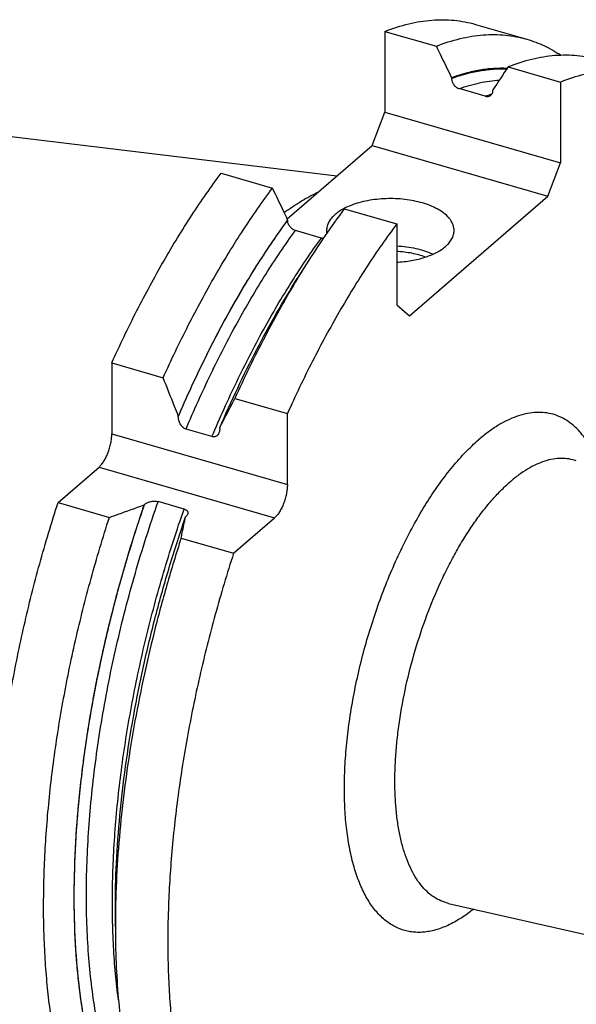
# Model space of a CAD drawing. Units: millimetres. Extents: x 0 to 594, y 0 to 420.
# Drawn here: x 108 to 151, y 51 to 129 of the extents above; entities that cross this region are included whole.
import ezdxf

# ---------------------------------------------------------------- set-up
doc = ezdxf.new("R2010")
doc.units = ezdxf.units.MM
doc.header["$LTSCALE"] = 32.67
doc.layers.add('607234287-000_CL', color=7, linetype='CONTINUOUS')

msp = doc.modelspace()

# ---------------------------------------------------------------- linework, layer by layer
at = {"layer": '607234287-000_CL', "color": 7, "linetype": 'CONTINUOUS'}
for p, q in [((143.4955, 128.3427), (147.5246, 127.1796)), ((136.3997, 127.7951), (136.3997, 121.4507)), ((136.3997, 127.7951), (140.4288, 126.632)), ((45.9854, 126.9247), (132.6363, 116.4594)), ((146.0538, 125.0082), (150.1695, 123.8201)), ((141.6175, 124.1504), (141.6175, 124.1075)), ((150.1695, 123.8201), (150.1695, 117.4757)), ((144.2588, 122.7136), (142.2237, 123.3011)), ((144.8651, 123.2129), (144.8651, 123.17)), ((135.3997, 118.8526), (136.3997, 121.4507)), ((136.3997, 121.4507), (150.1695, 117.4757)), ((128.738, 113.0835), (135.3997, 118.8526)), ((135.3997, 118.8526), (149.1695, 114.8776)), ((149.1695, 114.8776), (150.1695, 117.4757)), ((123.5497, 116.6667), (127.5788, 115.5036)), ((138.3195, 105.4812), (149.1695, 114.8776)), ((133.2038, 113.8798), (137.3195, 112.6917)), ((128.7675, 113.022), (128.7675, 112.9791)), ((131.4088, 111.5852), (129.3737, 112.1727)), ((137.3195, 112.6917), (137.3195, 106.3472)), ((130.2538, 109.5705), (129.5222, 108.4091)), ((137.3195, 106.3472), (138.3195, 105.4812)), ((114.9747, 101.7928), (114.9747, 96.2277)), ((114.9747, 101.7928), (119.0038, 100.6297)), ((124.6288, 99.0059), (128.7445, 97.8178)), ((120.1925, 97.5783), (120.1925, 97.6323)), ((128.7445, 92.2527), (128.7445, 97.8178)), ((122.8338, 96.0157), (120.7987, 96.6032)), ((123.4401, 96.6408), (123.4401, 96.6948)), ((110.7616, 90.847), (113.9747, 93.6296)), ((110.7616, 90.847), (114.7907, 89.6839)), ((117.5118, 90.6679), (117.5431, 90.6949)), ((120.6463, 90.3324), (118.6112, 90.9199)), ((120.7594, 89.7304), (120.7906, 89.7574)), ((124.5314, 86.872), (127.7445, 89.6546)), ((120.4157, 88.0601), (124.5314, 86.872)), ((115.2538, 57.609), (115.2538, 58.9816)), ((141.3878, 59.4168), (159.1722, 55.3849))]:
    msp.add_line(p, q, dxfattribs=at)
at = {"layer": '607234287-000_CL', "color": 9, "linetype": 'CONTINUOUS'}
for p, q in [((114.9747, 96.2277), (128.7445, 92.2527)), ((113.9747, 93.6296), (127.7445, 89.6546))]:
    msp.add_line(p, q, dxfattribs=at)
at = {"layer": '607234287-000_CL', "color": 7, "linetype": 'CONTINUOUS'}
msp.add_arc((976.2059, -425.9341), 996.3383, 146.4291928, 146.5530147, dxfattribs=at)
for points, knots in [([(136.3997, 127.7951), (137.0069, 128.0336), (137.9274, 128.3304), (139.1682, 128.58), (140.0693, 128.688), (140.9544, 128.7197), (141.8221, 128.6747), (142.6708, 128.5533), (143.2238, 128.4212), (143.4955, 128.3427)], [0, 0, 0, 0, 0.2701387, 0.3987201, 0.5236301, 0.6454933, 0.7650025, 0.8829077, 1, 1, 1, 1]), ([(140.4288, 126.632), (141.036, 126.8705), (141.9565, 127.1673), (143.1973, 127.4169), (144.0984, 127.5249), (144.9835, 127.5566), (145.8512, 127.5116), (146.6999, 127.3902), (147.2529, 127.2581), (147.5246, 127.1796)], [0, 0, 0, 0, 0.2701387, 0.3987201, 0.5236301, 0.6454933, 0.7650025, 0.8829077, 1, 1, 1, 1]), ([(140.4288, 126.632), (140.528, 126.4253), (140.9246, 125.5982), (141.3207, 124.771), (141.6175, 124.1504)], [0, 0, 0, 0, 0.250023, 1, 1, 1, 1]), ([(147.5246, 127.1796), (147.7599, 127.1117), (148.2264, 126.9564), (148.9081, 126.6671), (149.5716, 126.3215), (149.9975, 126.0562), (150.2067, 125.915)], [0, 0, 0, 0, 0.246819, 0.4949259, 0.7455823, 1, 1, 1, 1]), ([(153.1496, 125.5558), (152.8779, 125.6343), (152.3249, 125.7664), (151.4762, 125.8878), (150.6085, 125.9328), (149.7234, 125.9011), (148.8223, 125.7931), (147.5815, 125.5435), (146.661, 125.2467), (146.0538, 125.0082)], [0, 0, 0, 0, 0.1170923, 0.2349975, 0.3545067, 0.4763699, 0.6012799, 0.7298613, 1, 1, 1, 1]), ([(145.9752, 124.89), (145.6239, 124.9054), (144.9083, 124.8962), (143.8241, 124.7661), (142.7186, 124.5204), (141.9858, 124.2854), (141.6175, 124.1504)], [0, 0, 0, 0, 0.2371697, 0.4816404, 0.7353642, 1, 1, 1, 1]), ([(157.2653, 124.3677), (156.9936, 124.4462), (156.4406, 124.5783), (155.5919, 124.6997), (154.7242, 124.7447), (153.8391, 124.713), (152.938, 124.605), (151.6972, 124.3554), (150.7767, 124.0586), (150.1695, 123.8201)], [0, 0, 0, 0, 0.1170923, 0.2349975, 0.3545067, 0.4763699, 0.6012799, 0.7298613, 1, 1, 1, 1]), ([(141.6175, 124.1075), (141.6175, 124.0227), (141.6427, 123.892), (141.7141, 123.7305), (141.7882, 123.6133), (141.8794, 123.5073), (142.0168, 123.389), (142.1392, 123.3255), (142.2237, 123.3011)], [0, 0, 0, 0, 0.2372775, 0.3637935, 0.4933926, 0.624108, 0.7537142, 1, 1, 1, 1]), ([(144.5788, 122.7164), (144.6221, 122.732), (144.7042, 122.7776), (144.7973, 122.8848), (144.8536, 123.02), (144.8651, 123.1191), (144.8651, 123.17)], [0, 0, 0, 0, 0.2417488, 0.4823701, 0.7327728, 1, 1, 1, 1]), ([(144.2588, 122.7136), (144.3128, 122.698), (144.4212, 122.6812), (144.5301, 122.6989), (144.5788, 122.7164)], [0, 0, 0, 0, 0.5203147, 1, 1, 1, 1]), ([(114.9747, 101.7928), (115.5998, 103.1795), (116.8914, 105.878), (118.9843, 109.7478), (121.1835, 113.3427), (122.7505, 115.5964), (123.5497, 116.6667)], [0, 0, 0, 0, 0.2653001, 0.5215885, 0.7670325, 1, 1, 1, 1]), ([(119.0038, 100.6297), (119.6289, 102.0164), (120.9205, 104.7149), (123.0134, 108.5847), (125.2126, 112.1796), (126.7796, 114.4333), (127.5788, 115.5036)], [0, 0, 0, 0, 0.2653001, 0.5215885, 0.7670325, 1, 1, 1, 1]), ([(128.7675, 113.022), (128.6685, 113.2288), (128.2727, 114.0562), (127.8763, 114.8834), (127.5788, 115.5036)], [0, 0, 0, 0, 0.2499764, 1, 1, 1, 1]), ([(128.4967, 113.5882), (128.9332, 113.91), (129.8022, 114.496), (130.7267, 114.9916), (131.1846, 115.2025)], [0, 0, 0, 0, 0.5181942, 1, 1, 1, 1]), ([(141.8163, 112.1794), (141.8163, 112.2415), (141.8068, 112.367), (141.7647, 112.5533), (141.6949, 112.7373), (141.598, 112.9178), (141.4747, 113.0939), (141.2703, 113.3281), (140.9486, 113.6031), (140.4841, 113.8918), (139.9403, 114.143), (139.3289, 114.3513), (138.6629, 114.5125), (137.9566, 114.6229), (137.2254, 114.6802), (136.4853, 114.6831), (135.7525, 114.6315), (135.0428, 114.5266), (134.3718, 114.3707), (133.754, 114.1672), (133.3706, 113.9956), (133.1921, 113.9017)], [0, 0, 0, 0, 0.0190371, 0.0383852, 0.0583342, 0.0791363, 0.1009968, 0.124071, 0.1742014, 0.2299569, 0.2911769, 0.3573166, 0.4275538, 0.500869, 0.57611, 0.6520463, 0.7274201, 0.8009958, 0.8716103, 0.9382272, 1, 1, 1, 1]), ([(133.2038, 113.8798), (132.6922, 113.1947), (131.6807, 111.7769), (130.726, 110.3203), (130.2538, 109.5705)], [0, 0, 0, 0, 0.4910504, 1, 1, 1, 1]), ([(133.1921, 113.9017), (133.0615, 113.833), (132.8164, 113.6892), (132.5889, 113.5184), (132.4861, 113.4294)], [0, 0, 0, 0, 0.5204443, 1, 1, 1, 1]), ([(128.7675, 113.022), (127.9585, 111.9172), (126.376, 109.5874), (124.1689, 105.8675), (122.0832, 101.861), (120.8069, 99.0673), (120.1925, 97.6323)], [0, 0, 0, 0, 0.2327099, 0.4782495, 0.7347209, 1, 1, 1, 1]), ([(129.3737, 112.1727), (129.2892, 112.1971), (129.1668, 112.2606), (129.0294, 112.3789), (128.9382, 112.4848), (128.8641, 112.6021), (128.7927, 112.7636), (128.7675, 112.8943), (128.7675, 112.9791)], [0, 0, 0, 0, 0.2462858, 0.375892, 0.5066074, 0.6362065, 0.7627225, 1, 1, 1, 1]), ([(132.4861, 113.4294), (132.3823, 113.3395), (132.1958, 113.1536), (132.012, 112.8879), (131.9099, 112.6702), (131.856, 112.5079), (131.8235, 112.3441), (131.8163, 112.234), (131.8163, 112.1794)], [0, 0, 0, 0, 0.2818061, 0.537849, 0.658108, 0.7743911, 0.8879064, 1, 1, 1, 1]), ([(137.3195, 112.6917), (136.5204, 111.6214), (134.9533, 109.3677), (132.7541, 105.7728), (130.6612, 101.903), (129.3696, 99.2045), (128.7445, 97.8178)], [0, 0, 0, 0, 0.2329675, 0.4784115, 0.7346999, 1, 1, 1, 1]), ([(131.8163, 112.1794), (131.8163, 112.1619), (131.8177, 112.0915), (131.8252, 112.0213), (131.834, 111.9692)], [0, 0, 0, 0, 0.2492847, 1, 1, 1, 1]), ([(141.1464, 110.9294), (141.2502, 111.0193), (141.4367, 111.2052), (141.6205, 111.4708), (141.7226, 111.6886), (141.7765, 111.8509), (141.809, 112.0147), (141.8163, 112.1248), (141.8163, 112.1794)], [0, 0, 0, 0, 0.2818061, 0.537849, 0.658108, 0.7743911, 0.8879064, 1, 1, 1, 1]), ([(131.5554, 111.5616), (131.5433, 111.562), (131.4939, 111.5651), (131.4449, 111.5748), (131.4088, 111.5852)], [0, 0, 0, 0, 0.2434291, 1, 1, 1, 1]), ([(140.1526, 110.3175), (139.9491, 110.4087), (139.5157, 110.5719), (138.8257, 110.7558), (138.0868, 110.884), (137.5781, 110.9297), (137.3195, 110.9428)], [0, 0, 0, 0, 0.2294306, 0.4752528, 0.7336036, 1, 1, 1, 1]), ([(137.3195, 109.6921), (137.7054, 109.7116), (138.276, 109.7737), (139.0109, 109.9266), (139.5247, 110.071), (140.0009, 110.2446), (140.4333, 110.445), (140.8158, 110.6694), (141.0435, 110.8403), (141.1464, 110.9294)], [0, 0, 0, 0, 0.2836247, 0.4199391, 0.5507743, 0.6749875, 0.7916447, 0.9000849, 1, 1, 1, 1]), ([(139.5804, 110.0963), (139.4104, 110.1581), (139.0558, 110.2692), (138.5015, 110.3965), (137.9189, 110.4869), (137.521, 110.5213), (137.3195, 110.5322)], [0, 0, 0, 0, 0.2349666, 0.4818674, 0.7379096, 1, 1, 1, 1]), ([(130.2538, 109.5705), (130.1932, 109.4743), (129.9503, 109.0867), (129.7111, 108.6969), (129.5332, 108.4028)], [0, 0, 0, 0, 0.2485289, 1, 1, 1, 1]), ([(123.4401, 96.6948), (123.8906, 97.747), (124.8182, 99.8122), (126.3039, 102.8172), (127.8615, 105.6813), (128.9613, 107.5185), (129.5222, 108.4091)], [0, 0, 0, 0, 0.2599019, 0.5139541, 0.7610108, 1, 1, 1, 1]), ([(129.5332, 108.4028), (128.6386, 106.9228), (126.9114, 103.8357), (125.3708, 100.6519), (124.6288, 99.0059)], [0, 0, 0, 0, 0.4892266, 1, 1, 1, 1]), ([(120.1925, 97.6323), (120.0948, 97.8824), (119.7023, 98.883), (119.3047, 99.8816), (119.0038, 100.6297)], [0, 0, 0, 0, 0.2497868, 1, 1, 1, 1]), ([(123.4401, 96.6948), (123.5377, 96.8884), (123.9294, 97.6611), (124.3273, 98.4306), (124.6288, 99.0059)], [0, 0, 0, 0, 0.2502384, 1, 1, 1, 1]), ([(120.7987, 96.6032), (120.7509, 96.617), (120.6567, 96.6597), (120.5327, 96.7549), (120.4263, 96.8734), (120.3125, 97.0486), (120.2194, 97.2843), (120.1925, 97.4826), (120.1925, 97.5783)], [0, 0, 0, 0, 0.1225323, 0.2514114, 0.3825566, 0.5128962, 0.7643432, 1, 1, 1, 1]), ([(123.4401, 96.6408), (123.4401, 96.6109), (123.4351, 96.4961), (123.4095, 96.3814), (123.3763, 96.3032)], [0, 0, 0, 0, 0.260262, 1, 1, 1, 1]), ([(113.9747, 93.6296), (114.0455, 93.6909), (114.1838, 93.838), (114.3686, 94.0989), (114.5389, 94.4071), (114.6884, 94.7511), (114.8114, 95.1179), (114.9032, 95.4939), (114.9604, 95.8647), (114.9747, 96.1093), (114.9747, 96.2277)], [0, 0, 0, 0, 0.0985898, 0.2113703, 0.3358411, 0.4685753, 0.6055863, 0.7426203, 0.8754218, 1, 1, 1, 1]), ([(123.3763, 96.3032), (123.3548, 96.2526), (123.3134, 96.1804), (123.2385, 96.1009), (123.1729, 96.0522), (123.0979, 96.0167), (123.0143, 95.997), (122.9244, 95.9954), (122.864, 96.007), (122.8338, 96.0157)], [0, 0, 0, 0, 0.2437354, 0.363285, 0.4827281, 0.6039301, 0.7291767, 0.8607194, 1, 1, 1, 1]), ([(128.7445, 92.2527), (128.7445, 92.1343), (128.7302, 91.8897), (128.673, 91.5189), (128.5812, 91.1429), (128.4582, 90.7761), (128.3087, 90.4321), (128.1384, 90.1239), (127.9537, 89.863), (127.8153, 89.7159), (127.7445, 89.6546)], [0, 0, 0, 0, 0.1245782, 0.2573797, 0.3944137, 0.5314247, 0.6641589, 0.7886297, 0.9014102, 1, 1, 1, 1]), ([(116.4538, 34.6678), (116.1057, 34.7682), (115.4169, 35.0124), (114.4255, 35.502), (113.4763, 36.114), (112.5719, 36.8463), (111.7147, 37.6966), (110.9068, 38.6625), (110.15, 39.741), (109.4461, 40.9295), (108.7968, 42.2246), (108.2036, 43.6231), (107.6681, 45.1212), (107.1916, 46.7151), (106.7752, 48.4006), (106.42, 50.1733), (106.127, 52.0286), (105.8969, 53.9616), (105.7303, 55.9672), (105.5916, 58.7701), (105.5853, 62.4196), (105.833, 66.9405), (106.3337, 71.6147), (107.0821, 76.393), (108.0705, 81.2253), (109.2884, 86.0607), (110.2465, 89.2582), (110.7616, 90.847)], [0, 0, 0, 0, 0.0179156, 0.0360343, 0.0545506, 0.0736425, 0.093467, 0.1141571, 0.1358213, 0.1585446, 0.1823901, 0.2074015, 0.2336053, 0.2610126, 0.2896212, 0.3194173, 0.3503767, 0.3824665, 0.4156455, 0.4498656, 0.5211981, 0.5959747, 0.6736266, 0.7535307, 0.8350238, 0.9174154, 1, 1, 1, 1]), ([(117.5118, 90.6679), (117.0189, 89.2345), (116.0939, 86.3442), (114.894, 81.9625), (113.8885, 77.5621), (113.087, 73.1852), (112.4972, 68.874), (112.1246, 64.6697), (111.9728, 60.6126), (112.0431, 56.7416), (112.29, 53.6531), (112.6034, 51.3083), (112.8892, 49.6472), (113.2287, 48.0591), (113.6212, 46.5478), (114.0657, 45.117), (114.5611, 43.77), (115.1064, 42.5101), (115.7004, 41.3402), (116.3416, 40.2632), (117.0288, 39.2816), (117.7604, 38.398), (118.5348, 37.6144), (119.3503, 36.9332), (119.9275, 36.5434), (120.2211, 36.3677)], [0, 0, 0, 0, 0.0793769, 0.1588635, 0.2378369, 0.3156823, 0.3918022, 0.4656264, 0.5366229, 0.6043094, 0.668267, 0.6987428, 0.728167, 0.7565131, 0.7837624, 0.8099053, 0.8349421, 0.8588847, 0.8817579, 0.9036013, 0.9244711, 0.9444415, 0.9636067, 0.9820812, 1, 1, 1, 1]), ([(114.7907, 89.6839), (115.0183, 89.7652), (115.9264, 90.0904), (116.8331, 90.4192), (117.5118, 90.6679)], [0, 0, 0, 0, 0.2505471, 1, 1, 1, 1]), ([(117.5431, 90.6949), (117.571, 90.7192), (117.6338, 90.7654), (117.7403, 90.8249), (117.8626, 90.8764), (117.9991, 90.9178), (118.1476, 90.9465), (118.3038, 90.9593), (118.4604, 90.9531), (118.5627, 90.9339), (118.6112, 90.9199)], [0, 0, 0, 0, 0.0984129, 0.2063297, 0.323718, 0.4501983, 0.5847305, 0.724913, 0.8659136, 1, 1, 1, 1]), ([(120.4829, 33.5046), (120.1348, 33.6051), (119.446, 33.8493), (118.4546, 34.3389), (117.5054, 34.9509), (116.601, 35.6832), (115.7438, 36.5335), (114.9359, 37.4994), (114.1791, 38.5779), (113.4752, 39.7664), (112.8259, 41.0615), (112.2327, 42.46), (111.6972, 43.9581), (111.2207, 45.552), (110.8043, 47.2375), (110.4491, 49.0102), (110.1561, 50.8655), (109.926, 52.7985), (109.7594, 54.8041), (109.6207, 57.607), (109.6144, 61.2565), (109.8621, 65.7774), (110.3628, 70.4516), (111.1112, 75.2299), (112.0996, 80.0622), (113.3175, 84.8976), (114.2756, 88.0951), (114.7907, 89.6839)], [0, 0, 0, 0, 0.0179156, 0.0360343, 0.0545506, 0.0736425, 0.093467, 0.1141571, 0.1358213, 0.1585446, 0.1823901, 0.2074015, 0.2336053, 0.2610126, 0.2896212, 0.3194173, 0.3503767, 0.3824665, 0.4156455, 0.4498656, 0.5211981, 0.5959747, 0.6736266, 0.7535307, 0.8350238, 0.9174154, 1, 1, 1, 1]), ([(115.2538, 58.9816), (115.2538, 60.1836), (115.317, 62.6332), (115.5876, 66.3593), (116.0336, 70.1834), (116.6517, 74.0759), (117.4371, 78.0069), (118.3839, 81.9462), (119.4848, 85.8633), (120.3184, 88.448), (120.7594, 89.7304)], [0, 0, 0, 0, 0.1149424, 0.2342149, 0.3571398, 0.4829901, 0.6110007, 0.7403796, 0.8703179, 1, 1, 1, 1]), ([(120.4157, 88.0601), (120.4427, 88.1995), (120.5523, 88.7572), (120.6683, 89.3137), (120.7594, 89.7304)], [0, 0, 0, 0, 0.2496674, 1, 1, 1, 1]), ([(120.6463, 90.3324), (120.6763, 90.3238), (120.7323, 90.3039), (120.8066, 90.2643), (120.8653, 90.2182), (120.908, 90.1672), (120.935, 90.1131), (120.9471, 90.0576), (120.9457, 90.002), (120.9368, 89.9661), (120.9307, 89.9486)], [0, 0, 0, 0, 0.17324, 0.3282558, 0.4647389, 0.5852317, 0.6941309, 0.7965246, 0.8971958, 1, 1, 1, 1]), ([(120.9307, 89.9486), (120.9247, 89.9314), (120.9051, 89.8878), (120.8589, 89.8221), (120.815, 89.7785), (120.7906, 89.7574)], [0, 0, 0, 0, 0.2282473, 0.5958309, 1, 1, 1, 1]), ([(120.4157, 88.0601), (120.021, 86.8425), (119.2733, 84.3939), (118.2794, 80.6918), (117.4174, 76.9775), (116.6926, 73.2741), (116.1096, 69.6044), (115.672, 65.9913), (115.3823, 62.457), (115.2874, 60.1277), (115.2664, 58.9811)], [0, 0, 0, 0, 0.1295819, 0.2591309, 0.387994, 0.5155249, 0.6410902, 0.7640765, 0.8838973, 1, 1, 1, 1]), ([(124.5314, 86.872), (124.0163, 85.2832), (123.0582, 82.0857), (121.8403, 77.2503), (120.8519, 72.418), (120.1035, 67.6397), (119.6028, 62.9655), (119.3551, 58.4446), (119.3614, 54.7951), (119.5001, 51.9922), (119.6667, 49.9866), (119.8968, 48.0536), (120.1898, 46.1983), (120.545, 44.4256), (120.9614, 42.7401), (121.4379, 41.1462), (121.9734, 39.6481), (122.5666, 38.2496), (123.2159, 36.9545), (123.9198, 35.766), (124.6766, 34.6875), (125.4845, 33.7216), (126.3417, 32.8713), (127.2461, 32.139), (128.1953, 31.527), (129.1867, 31.0374), (129.8755, 30.7932), (130.2236, 30.6928)], [0, 0, 0, 0, 0.0825846, 0.1649762, 0.2464693, 0.3263734, 0.4040253, 0.4788019, 0.5501344, 0.5843545, 0.6175335, 0.6496233, 0.6805827, 0.7103788, 0.7389874, 0.7663947, 0.7925985, 0.8176099, 0.8414554, 0.8641787, 0.8858429, 0.906533, 0.9263575, 0.9454494, 0.9639657, 0.9820844, 1, 1, 1, 1]), ([(115.2664, 58.9811), (115.2643, 58.8661), (115.257, 58.4087), (115.2538, 57.9513), (115.2538, 57.609)], [0, 0, 0, 0, 0.2514627, 1, 1, 1, 1]), ([(115.2538, 57.609), (115.2538, 56.6511), (115.2906, 54.772), (115.4632, 52.0157), (115.7513, 49.3872), (116.0262, 47.6861), (116.1843, 46.8607)], [0, 0, 0, 0, 0.2659782, 0.5217586, 0.7666286, 1, 1, 1, 1]), ([(150.1695, 42.3688), (150.8905, 43.3345), (152.3079, 45.3588), (154.3113, 48.5736), (156.2308, 52.0195), (157.4267, 54.4173), (158.0086, 55.6484)], [0, 0, 0, 0, 0.2341005, 0.4797065, 0.7354984, 1, 1, 1, 1])]:
    msp.add_open_spline(points, degree=3, knots=knots, dxfattribs=at)
at = {"layer": '607234287-000_CL', "color": 9, "linetype": 'CONTINUOUS'}
for points, knots in [([(141.6175, 124.1075), (141.9832, 124.2413), (142.7109, 124.4745), (143.8088, 124.7188), (144.8855, 124.849), (145.5963, 124.8594), (145.9452, 124.8448)], [0, 0, 0, 0, 0.2645578, 0.5182705, 0.7627759, 1, 1, 1, 1]), ([(142.2237, 123.3011), (142.7448, 123.4875), (143.781, 123.79), (144.8503, 123.9455), (145.3717, 123.9795)], [0, 0, 0, 0, 0.5143699, 1, 1, 1, 1]), ([(144.2588, 122.7136), (144.3034, 122.7295), (144.4803, 122.7918), (144.6586, 122.8505), (144.7926, 122.8922)], [0, 0, 0, 0, 0.2520211, 1, 1, 1, 1]), ([(120.1925, 97.5783), (120.8066, 99.0142), (122.0826, 101.81), (124.1682, 105.8195), (126.3755, 109.5421), (127.9582, 111.8736), (128.7675, 112.9791)], [0, 0, 0, 0, 0.2652776, 0.5217526, 0.7672948, 1, 1, 1, 1]), ([(120.7987, 96.6032), (121.4092, 98.0548), (122.68, 100.8816), (124.7631, 104.9357), (126.9731, 108.6993), (128.5611, 111.0558), (129.3737, 112.1727)], [0, 0, 0, 0, 0.2652481, 0.5217783, 0.7673607, 1, 1, 1, 1]), ([(122.8338, 96.0157), (123.4444, 97.4673), (124.7152, 100.2941), (126.7983, 104.3482), (129.0083, 108.1118), (130.5963, 110.4683), (131.4088, 111.5852)], [0, 0, 0, 0, 0.2652481, 0.5217783, 0.7673607, 1, 1, 1, 1]), ([(153.308, 93.4413), (153.2067, 93.7344), (152.99, 94.2951), (152.6072, 95.0798), (152.2444, 95.6699), (151.9317, 96.0935), (151.615, 96.4732), (151.193, 96.8923), (150.6397, 97.3045), (150.0494, 97.6156), (149.4258, 97.8231), (148.773, 97.9254), (148.0955, 97.9223), (147.3974, 97.8144), (146.6824, 97.6031), (145.9539, 97.2902), (145.2153, 96.8776), (144.4701, 96.3675), (143.9867, 95.9768), (143.7445, 95.7671)], [0, 0, 0, 0, 0.0752987, 0.1458155, 0.2117826, 0.243187, 0.2736131, 0.3318133, 0.3871608, 0.4405875, 0.4931678, 0.5460451, 0.6003381, 0.6570548, 0.7170358, 0.7809327, 0.8492136, 0.9221818, 1, 1, 1, 1]), ([(143.3569, 58.9701), (143.0312, 58.7089), (142.3829, 58.2386), (141.3765, 57.6804), (140.5357, 57.3634), (139.8813, 57.212), (139.4093, 57.1487), (138.9471, 57.1337), (138.496, 57.1671), (138.0572, 57.2488), (137.6318, 57.3788), (137.2211, 57.5567), (136.826, 57.7819), (136.4477, 58.0537), (135.9574, 58.4855), (135.3906, 59.1478), (134.8059, 60.0974), (134.3067, 61.2078), (133.8965, 62.469), (133.5786, 63.8698), (133.3556, 65.3976), (133.2294, 67.0384), (133.2012, 68.7772), (133.2714, 70.5978), (133.4394, 72.4833), (133.7034, 74.4161), (134.0613, 76.3782), (134.5095, 78.3511), (135.0439, 80.3164), (135.6596, 82.2556), (136.3507, 84.1507), (137.1107, 85.9839), (137.9326, 87.7381), (138.8087, 89.3968), (139.7306, 90.9446), (140.6899, 92.3671), (141.6776, 93.6513), (142.6846, 94.7852), (143.3899, 95.46), (143.7445, 95.7671)], [0, 0, 0, 0, 0.0256878, 0.0491607, 0.0706203, 0.0807082, 0.0904378, 0.0998783, 0.1091084, 0.1182143, 0.1272868, 0.1364181, 0.1456981, 0.155211, 0.1650332, 0.185842, 0.2085561, 0.2334276, 0.2605779, 0.2900248, 0.3217054, 0.3554934, 0.3912125, 0.4286462, 0.4675465, 0.5076398, 0.5486335, 0.5902209, 0.6320867, 0.673911, 0.7153748, 0.7561644, 0.7959764, 0.8345225, 0.8715352, 0.9067739, 0.9400317, 0.9711442, 1, 1, 1, 1]), ([(151.4037, 94.1129), (151.2152, 94.1794), (150.8223, 94.2799), (150.2066, 94.3252), (149.5687, 94.2657), (148.9129, 94.1028), (148.2429, 93.8382), (147.5624, 93.4741), (146.8748, 93.0129), (146.4297, 92.655), (146.2066, 92.4618)], [0, 0, 0, 0, 0.1049986, 0.2117709, 0.3227969, 0.4401947, 0.5656248, 0.7002813, 0.8449357, 1, 1, 1, 1]), ([(141.3878, 59.4168), (141.1828, 59.4633), (140.7768, 59.5962), (140.206, 59.9097), (139.6766, 60.334), (139.1922, 60.8651), (138.755, 61.4986), (138.3672, 62.2302), (138.0306, 63.0552), (137.7471, 63.9685), (137.5184, 64.9645), (137.3457, 66.0367), (137.2302, 67.1784), (137.1727, 68.3824), (137.1734, 69.6408), (137.2324, 70.9457), (137.3493, 72.2885), (137.5836, 74.1351), (138.0167, 76.4764), (138.7394, 79.2694), (139.6517, 82.0001), (140.5596, 84.1881), (141.3642, 85.8494), (141.9926, 87.0243), (142.6482, 88.1332), (143.3268, 89.169), (144.0238, 90.1251), (144.735, 90.9954), (145.4557, 91.7743), (145.9557, 92.2445), (146.2066, 92.4618)], [0, 0, 0, 0, 0.0170682, 0.0344622, 0.0526232, 0.0719219, 0.0926411, 0.114977, 0.139049, 0.1649121, 0.1925686, 0.2219783, 0.253066, 0.285728, 0.3198365, 0.3552444, 0.3917881, 0.4292904, 0.5063993, 0.5849966, 0.6634318, 0.7400608, 0.7772101, 0.81333, 0.8482485, 0.8818079, 0.9138683, 0.9443108, 0.9730421, 1, 1, 1, 1]), ([(120.1551, 36.4617), (119.8636, 36.6402), (119.2905, 37.0353), (118.4815, 37.7235), (117.7134, 38.5132), (116.988, 39.4022), (116.3069, 40.3884), (115.6716, 41.4693), (115.0834, 42.6424), (114.5437, 43.9047), (114.0536, 45.2533), (113.6143, 46.6851), (113.2267, 48.1966), (112.8919, 49.7843), (112.6106, 51.4443), (112.3027, 53.7865), (112.0621, 56.87), (111.9979, 60.7334), (112.1545, 64.7808), (112.5306, 68.9736), (113.1226, 73.2719), (113.925, 77.6347), (114.93, 82.0202), (116.1282, 86.3866), (117.0512, 89.2667), (117.5431, 90.6949)], [0, 0, 0, 0, 0.0179386, 0.0364438, 0.0556481, 0.0756635, 0.0965819, 0.1184754, 0.1413986, 0.1653895, 0.1904717, 0.2166563, 0.2439427, 0.2723208, 0.3017714, 0.3322677, 0.3962481, 0.4639327, 0.5349031, 0.6086789, 0.6847302, 0.7624897, 0.8413634, 0.9207398, 1, 1, 1, 1]), ([(114.1131, 48.7786), (113.9568, 49.4721), (113.6773, 50.9023), (113.3602, 53.1155), (113.1363, 55.4396), (113.0064, 57.865), (112.9711, 60.3816), (113.0307, 62.979), (113.1848, 65.6465), (113.4328, 68.3729), (113.7737, 71.1471), (114.3539, 74.9174), (115.3023, 79.6678), (116.7701, 85.3355), (117.9626, 89.071), (118.6112, 90.9199)], [0, 0, 0, 0, 0.0497542, 0.1019233, 0.1564129, 0.2131039, 0.2718557, 0.3325095, 0.3948908, 0.4588114, 0.5240717, 0.5904624, 0.7257464, 0.862876, 1, 1, 1, 1]), ([(115.4983, 51.8557), (115.4074, 52.5349), (115.252, 53.9229), (115.0982, 56.0493), (115.0197, 58.2525), (115.0168, 60.5253), (115.0894, 62.8602), (115.2888, 66.0788), (115.7288, 70.2026), (116.5416, 75.2205), (117.6343, 80.2919), (118.9924, 85.3495), (120.0674, 88.6822), (120.6463, 90.3324)], [0, 0, 0, 0, 0.0525204, 0.1070055, 0.1633531, 0.2214469, 0.2811587, 0.3423498, 0.4685581, 0.5988148, 0.7317581, 0.8659686, 1, 1, 1, 1])]:
    msp.add_open_spline(points, degree=3, knots=knots, dxfattribs=at)

doc.saveas('drawing.dxf')
